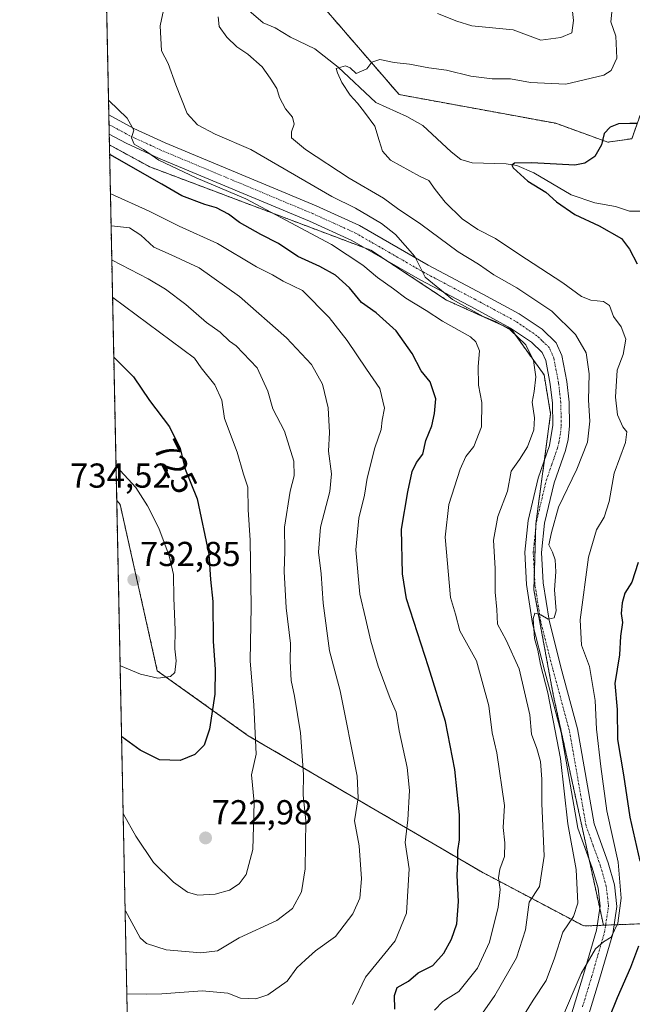
# Model space of a CAD drawing. Units: metres. Extents: x 641371 to 644826, y 4739136 to 4741520.
# Drawn here: x 641371 to 641548, y 4739934 to 4740219 of the extents above; entities that cross this region are included whole.
import ezdxf
from ezdxf.enums import TextEntityAlignment as Align

# ---------------------------------------------------------------- set-up
doc = ezdxf.new("R2010")
doc.units = ezdxf.units.M
doc.header["$MEASUREMENT"] = 0
doc.linetypes.add('TRAZO_Y_PUNTO', pattern=[1, 0.5, -0.25, 0, -0.25])
doc.linetypes.add('TRAZOS', pattern=[0.75, 0.5, -0.25])
for name, color, linetype, lineweight in [('Arbolado forestal', 92, 'TRAZOS', 0), ('Arbolado forestal CxS', 92, 'Continuous', 0), ('Camino', 19, 'Continuous', 0), ('Camino Cxs', 19, 'Continuous', 0), ('Camino eje', 39, 'TRAZO_Y_PUNTO', 13), ('Carátula', 7, 'Continuous', 5), ('Comarca CxS', 133, 'Continuous', 0), ('Comunidad Autónoma CxS', 142, 'Continuous', 0), ('Corriente natural lineal', 142, 'Continuous', 13), ('Curva de nivel maestra', 36, 'Continuous', 30), ('Curva de nivel normal', 36, 'Continuous', 0), ('Municipio CxS', 142, 'Continuous', 0), ('Provincia CxS', 1, 'Continuous', 0), ('Punto de cota en terreno', 7, 'Continuous', 0), ('Rótulo de curva de nivel directora', 19, 'Continuous', 0), ('Rótulo de punto de cota en terreno', 19, 'Continuous', 0), ('Suelo desnudo', 252, 'Continuous', 0), ('Suelo desnudo CxS', 43, 'Continuous', 0)]:
    doc.layers.add(name, color=color, linetype=linetype, lineweight=lineweight)
doc.styles.add('Arial', font='txt', dxfattribs={"height": 0.2})

# ---------------------------------------------------------------- blocks, each defined once
blk = doc.blocks.new('*U154')
at = {"layer": 'Arbolado forestal CxS', "color": 92, "linetype": 'Continuous', "lineweight": 0}
blk.add_polyline3d([(641539.78, 4739956.46, 680.33), (641534.07, 4739956.25, 682.03), (641504.71, 4739971.78, 696.98), (641436.97, 4740011.31, 720.63), (641410.63, 4740030.13, 730.18), (641399.87, 4740078.28, 732.04), (641398.87, 4740079.47, 732.05), (641396.76, 4740182.38, 697.63), (641408.46, 4740176.02, 697.24), (641472.47, 4740151.87, 691.47), (641494.36, 4740137.43, 690.62), (641513.18, 4740128.96, 690.3), (641522.58, 4740115.78, 688.51), (641524.47, 4740104.49, 687.9), (641520.21, 4740072.63, 685.8), (641519.64, 4740053.55, 685.21), (641525.22, 4740023.26, 684.87), (641539.78, 4739956.46, 680.33)], close=True, dxfattribs=at)
blk = doc.blocks.new('*U171')
at = {"layer": 'Curva de nivel normal', "color": 36, "linetype": 'Continuous', "lineweight": 0}
blk.add_polyline3d([(641467.15, 4739933.48, 705), (641470.86, 4739941.4, 705), (641479.52, 4739951.94, 705), (641482.78, 4739959.99, 705), (641483.5, 4739972.78, 705), (641482.33, 4739980.41, 705), (641483.18, 4739986.96, 705), (641483.66, 4739995.48, 705), (641482.92, 4740002.14, 705), (641480.64, 4740012.78, 705), (641479.81, 4740018.12, 705), (641478.03, 4740022.12, 705), (641474.59, 4740031.45, 705), (641472.43, 4740038.68, 705), (641470.94, 4740045.36, 705), (641469.22, 4740052.34, 705), (641468.14, 4740065.12, 705), (641468.98, 4740074.32, 705), (641470.56, 4740080.94, 705), (641471.36, 4740085.88, 705), (641473.58, 4740094.68, 705), (641475.45, 4740100.01, 705), (641475.73, 4740102.64, 705), (641476.38, 4740106.2, 705), (641475.04, 4740111.86, 705), (641471.14, 4740117.4, 705), (641465.6, 4740125.76, 705), (641460.33, 4740132.38, 705), (641452.62, 4740140.21, 705), (641447.07, 4740142.9, 705), (641443.95, 4740144.73, 705), (641439.34, 4740147.12, 705), (641428.06, 4740153.84, 705), (641416.95, 4740158.83, 705), (641408.23, 4740163.16, 705), (641397.16, 4740168.19, 705), (641397.05, 4740168.25, 705)], dxfattribs=at)
blk = doc.blocks.new('*U173')
at = {"layer": 'Curva de nivel normal', "color": 36, "linetype": 'Continuous', "lineweight": 0}
blk.add_polyline3d([(641397.67, 4740138.29, 720), (641397.78, 4740138.23, 720), (641421.35, 4740120.62, 720), (641423.3, 4740117.82, 720), (641427.3, 4740112.94, 720), (641429.29, 4740108.51, 720), (641430.06, 4740103.12, 720), (641433.77, 4740093.45, 720), (641435.6, 4740087.04, 720), (641436.82, 4740083.3, 720), (641436.93, 4740076.71, 720), (641437.54, 4740067.98, 720), (641437.79, 4740048.69, 720), (641437.47, 4740033.05, 720), (641438.53, 4740020.22, 720), (641439.27, 4740006.03, 720), (641437.92, 4740000, 720), (641438.68, 4739991.97, 720), (641438.29, 4739978.35, 720), (641436.32, 4739971.12, 720), (641434.32, 4739968.46, 720), (641431.48, 4739966.64, 720), (641427.34, 4739965.45, 720), (641422.34, 4739965.18, 720), (641419.34, 4739966.04, 720), (641415.31, 4739968.96, 720), (641409.54, 4739974.61, 720), (641404.45, 4739982.25, 720), (641400.84, 4739988.63, 720), (641400.73, 4739988.74, 720)], dxfattribs=at)
blk = doc.blocks.new('*U180')
at = {"layer": 'Curva de nivel normal', "color": 36, "linetype": 'Continuous', "lineweight": 0}
blk.add_polyline3d([(641397.24, 4740158.96, 710), (641397.35, 4740158.9, 710), (641402.59, 4740158.34, 710), (641405.83, 4740156.23, 710), (641409.67, 4740152.76, 710), (641414.67, 4740150.58, 710), (641422.72, 4740146.78, 710), (641434.38, 4740138.5, 710), (641448.05, 4740126.5, 710), (641455.3, 4740118.75, 710), (641458.43, 4740113.1, 710), (641460.09, 4740106.28, 710), (641460.44, 4740099.12, 710), (641460.22, 4740093.73, 710), (641461.06, 4740087.14, 710), (641460.54, 4740082.07, 710), (641457.84, 4740071.7, 710), (641457.28, 4740064.45, 710), (641458.08, 4740058.24, 710), (641458.67, 4740049.69, 710), (641460.5, 4740035.94, 710), (641463.58, 4740024.36, 710), (641468.51, 4739999.62, 710), (641468.78, 4739993.34, 710), (641467.73, 4739986.7, 710), (641469.06, 4739979.49, 710), (641469.75, 4739969.92, 710), (641469.26, 4739964.33, 710), (641467.27, 4739959.74, 710), (641462.21, 4739953.2, 710), (641456.46, 4739949.09, 710), (641453.54, 4739946.47, 710), (641451.05, 4739944.1, 710), (641448.18, 4739940.31, 710), (641442.58, 4739936.32, 710), (641439.11, 4739935.16, 710), (641434.76, 4739935.39, 710), (641431.02, 4739936.8, 710), (641423.66, 4739937.49, 710), (641411.92, 4739936.62, 710), (641407.39, 4739936.48, 710), (641401.91, 4739936.56, 710), (641401.8, 4739936.62, 710)], dxfattribs=at)
blk = doc.blocks.new('*U188')
at = {"layer": 'Curva de nivel normal', "color": 36, "linetype": 'Continuous', "lineweight": 0}
for points in [[(641530.58, 4740222.7, 685), (641531.12, 4740218.38, 685), (641530.61, 4740214.83, 685), (641527.46, 4740213.43, 685), (641521.67, 4740212.74, 685), (641513.62, 4740215.65, 685), (641501.67, 4740216.84, 685), (641497.34, 4740218.16, 685), (641491.72, 4740220.39, 685)], [(641428.2, 4740219.42, 685), (641428.55, 4740216.63, 685), (641430.78, 4740213.56, 685), (641433.66, 4740210.77, 685), (641436.87, 4740208.68, 685), (641441.03, 4740204.93, 685), (641443.26, 4740201.74, 685), (641445.26, 4740198.71, 685), (641445.98, 4740196.09, 685), (641447.74, 4740192.78, 685), (641449.77, 4740190.45, 685), (641450.21, 4740188.38, 685), (641449.43, 4740186.16, 685), (641449.52, 4740184.38, 685), (641453.51, 4740181.02, 685), (641466.2, 4740172.72, 685), (641476.14, 4740166.92, 685), (641480.2, 4740163.98, 685), (641486.94, 4740159.38, 685), (641497.71, 4740151.44, 685), (641503.6, 4740147.84, 685), (641508, 4740144.75, 685), (641514.67, 4740140.98, 685), (641524.78, 4740134.22, 685), (641531.66, 4740127.49, 685), (641534.72, 4740122.22, 685), (641535.6, 4740116.05, 685), (641535.48, 4740108.52, 685), (641535.78, 4740102.38, 685), (641535.17, 4740096.3, 685), (641532.09, 4740088.54, 685), (641526.76, 4740077.48, 685), (641524.69, 4740070.17, 685), (641523.92, 4740066.63, 685), (641525, 4740064.45, 685), (641525.78, 4740062.21, 685), (641525.98, 4740058.73, 685), (641525.56, 4740053.56, 685), (641526.06, 4740047.53, 685), (641525.48, 4740045.43, 685), (641523.76, 4740045.05, 685), (641521.69, 4740046.33, 685), (641519.94, 4740046.85, 685), (641519.4, 4740045.21, 685), (641519.77, 4740039.45, 685), (641520.76, 4740036.06, 685), (641521.58, 4740031.91, 685), (641523.66, 4740023.73, 685), (641527.31, 4740004.78, 685), (641529.44, 4739985.78, 685), (641531.88, 4739972.58, 685), (641532.33, 4739962.81, 685), (641531.14, 4739959.03, 685), (641528, 4739954.46, 685), (641525.64, 4739946.88, 685), (641523.22, 4739940.5, 685), (641519.47, 4739934.77, 685), (641508.37, 4739916.78, 685)]]:
    blk.add_polyline3d(points, dxfattribs=at)
blk = doc.blocks.new('*U197')
at = {"layer": 'Curva de nivel normal', "color": 36, "linetype": 'Continuous', "lineweight": 0}
blk.add_polyline3d([(641397.44, 4740149.09, 715), (641397.55, 4740149.04, 715), (641407.95, 4740143.56, 715), (641412.99, 4740140.57, 715), (641418.85, 4740136.19, 715), (641424.9, 4740130.92, 715), (641428.86, 4740128.19, 715), (641431.55, 4740125.6, 715), (641433.48, 4740124.19, 715), (641439.52, 4740117.87, 715), (641442.59, 4740111.1, 715), (641444.06, 4740105.94, 715), (641447.41, 4740099.52, 715), (641450.19, 4740090.86, 715), (641450.24, 4740086.57, 715), (641449.04, 4740082.16, 715), (641447.48, 4740071.71, 715), (641447.5, 4740064.72, 715), (641447.39, 4740058.84, 715), (641447.94, 4740048.39, 715), (641449.21, 4740037.99, 715), (641449.08, 4740032.93, 715), (641449.33, 4740027.32, 715), (641450.34, 4740022.78, 715), (641452.09, 4740012.12, 715), (641452.96, 4740000.12, 715), (641452.89, 4739994.16, 715), (641453.64, 4739986.64, 715), (641453.44, 4739972.83, 715), (641452.38, 4739966.17, 715), (641449.78, 4739961.32, 715), (641445.22, 4739957.84, 715), (641434.34, 4739952.78, 715), (641428.05, 4739949.08, 715), (641423.27, 4739948.43, 715), (641413.15, 4739949.36, 715), (641407.55, 4739951.13, 715), (641405.63, 4739952.77, 715), (641401.42, 4739960.62, 715), (641401.3, 4739960.81, 715)], dxfattribs=at)
blk = doc.blocks.new('*U220')
at = {"layer": 'Curva de nivel normal', "color": 36, "linetype": 'Continuous', "lineweight": 0}
blk.add_polyline3d([(641396.5, 4740195.28, 695), (641396.61, 4740195.19, 695), (641401.87, 4740190.16, 695), (641403.8, 4740186.62, 695), (641403.14, 4740184.45, 695), (641403.96, 4740182.6, 695), (641406.59, 4740181.05, 695), (641411.12, 4740177.95, 695), (641421.89, 4740172.88, 695), (641436.22, 4740166.72, 695), (641461.06, 4740153.51, 695), (641470.14, 4740147.55, 695), (641474.37, 4740144, 695), (641478.98, 4740140.75, 695), (641482.53, 4740137.98, 695), (641488.44, 4740134.46, 695), (641493.16, 4740131.34, 695), (641501.26, 4740126.77, 695), (641502.84, 4740125.38, 695), (641503.85, 4740122.8, 695), (641503.53, 4740118.2, 695), (641503.62, 4740112.78, 695), (641504.52, 4740107.78, 695), (641504.45, 4740100.78, 695), (641502.25, 4740095.05, 695), (641499.97, 4740092.18, 695), (641498.27, 4740088.5, 695), (641494.98, 4740078.22, 695), (641493.95, 4740068.79, 695), (641495.48, 4740051.32, 695), (641496.93, 4740046.47, 695), (641498.22, 4740041.7, 695), (641503.05, 4740033, 695), (641506.61, 4740020.02, 695), (641507.56, 4740012.18, 695), (641508.87, 4740006.35, 695), (641511.1, 4739991.1, 695), (641510.76, 4739984.74, 695), (641511.24, 4739980.27, 695), (641511.15, 4739976.38, 695), (641509.8, 4739972.68, 695), (641509.4, 4739970.15, 695), (641509.83, 4739966.82, 695), (641509.26, 4739961.7, 695), (641506.81, 4739951.58, 695), (641503.36, 4739944.08, 695), (641497.9, 4739937.29, 695), (641493.24, 4739934.41, 695), (641490.84, 4739931.9, 695)], dxfattribs=at)
blk = doc.blocks.new('*U222')
at = {"layer": 'Curva de nivel normal', "color": 36, "linetype": 'Continuous', "lineweight": 0}
blk.add_polyline3d([(641412.39, 4740221.41, 690), (641411.42, 4740216.86, 690), (641411.87, 4740209.65, 690), (641413.78, 4740205.91, 690), (641415.97, 4740199.74, 690), (641419.3, 4740191.45, 690), (641422.27, 4740188.15, 690), (641427.39, 4740185.46, 690), (641437.67, 4740181.02, 690), (641461.16, 4740167.46, 690), (641467.96, 4740164.07, 690), (641475.52, 4740159.62, 690), (641479.54, 4740156.43, 690), (641485.17, 4740150.02, 690), (641488.16, 4740144.12, 690), (641496.08, 4740137.64, 690), (641505, 4740132.69, 690), (641508.72, 4740131.17, 690), (641512.77, 4740128.83, 690), (641517.34, 4740124.51, 690), (641519.5, 4740119.93, 690), (641520.16, 4740115.2, 690), (641519.7, 4740110.97, 690), (641519.12, 4740107.87, 690), (641519.84, 4740103.4, 690), (641519.6, 4740099.85, 690), (641517.78, 4740094.92, 690), (641515.48, 4740091.32, 690), (641513.02, 4740087.92, 690), (641511.98, 4740082.12, 690), (641509.22, 4740074.78, 690), (641507.98, 4740067.92, 690), (641508.4, 4740059.75, 690), (641508.45, 4740052.85, 690), (641508.88, 4740047.9, 690), (641509.13, 4740043.58, 690), (641511.58, 4740038.98, 690), (641515.35, 4740030.71, 690), (641518.5, 4740017.38, 690), (641518.95, 4740011.73, 690), (641520.48, 4740007.59, 690), (641521.51, 4740003.89, 690), (641521.9, 4739998.74, 690), (641521.89, 4739991.7, 690), (641522.59, 4739976.5, 690), (641521.22, 4739967.72, 690), (641518.24, 4739963.18, 690), (641517.22, 4739955.1, 690), (641514.64, 4739947.07, 690), (641508.34, 4739936.12, 690), (641504.06, 4739930.04, 690)], dxfattribs=at)
blk = doc.blocks.new('*U226')
at = {"layer": 'Curva de nivel normal', "color": 36, "linetype": 'Continuous', "lineweight": 0}
blk.add_polyline3d([(641542.23, 4740220.76, 680), (641541.92, 4740218.04, 680), (641543.4, 4740213.84, 680), (641543.69, 4740207.44, 680), (641541.98, 4740203.92, 680), (641539.91, 4740202.54, 680), (641528.92, 4740199.99, 680), (641518.62, 4740200.4, 680), (641512.88, 4740201.46, 680), (641507.56, 4740201.48, 680), (641501.34, 4740202.24, 680), (641494.35, 4740204.04, 680), (641489.25, 4740204.69, 680), (641483.63, 4740205.74, 680), (641479.15, 4740206.27, 680), (641475.07, 4740207.07, 680), (641472.68, 4740206.29, 680), (641471.27, 4740204.41, 680), (641468.16, 4740203.07, 680), (641466.48, 4740204.71, 680), (641465.1, 4740205.22, 680), (641462.44, 4740204.47, 680), (641462.77, 4740203.24, 680), (641464.09, 4740200.41, 680), (641466.41, 4740196.81, 680), (641468.56, 4740194.45, 680), (641470.65, 4740191.85, 680), (641473.63, 4740187.75, 680), (641474.86, 4740183.64, 680), (641475.84, 4740180.56, 680), (641478.1, 4740177.92, 680), (641486.54, 4740173.32, 680), (641489.27, 4740172.05, 680), (641491.06, 4740169.5, 680), (641493.99, 4740165.84, 680), (641498.92, 4740160.98, 680), (641503.37, 4740157.89, 680), (641508.5, 4740155.28, 680), (641515.28, 4740150.73, 680), (641528.03, 4740142.41, 680), (641533.45, 4740138.44, 680), (641536.12, 4740137.41, 680), (641539.78, 4740137.05, 680), (641541.48, 4740135.9, 680), (641542.65, 4740132.68, 680), (641544.85, 4740129.68, 680), (641546.23, 4740126.16, 680), (641545.47, 4740121.7, 680), (641543.77, 4740117.14, 680), (641543.22, 4740109.37, 680), (641543.87, 4740104.22, 680), (641545.41, 4740100.8, 680), (641546.55, 4740099.33, 680), (641546.14, 4740096.26, 680), (641542.87, 4740087.32, 680), (641541.42, 4740079.13, 680), (641539.93, 4740074.56, 680), (641537.73, 4740070.94, 680), (641535.44, 4740063.03, 680), (641533.07, 4740044.86, 680), (641533.46, 4740037.53, 680), (641535.77, 4740031.38, 680), (641537.41, 4740021.48, 680), (641537.71, 4740013.24, 680), (641538.99, 4740002.39, 680), (641540.7, 4739989.63, 680), (641544.04, 4739974.76, 680), (641544.94, 4739964.31, 680), (641543.96, 4739957.04, 680), (641542.02, 4739953.01, 680), (641539.78, 4739951.68, 680), (641537.5, 4739949.67, 680), (641533.3, 4739942.45, 680), (641527.34, 4739928.54, 680)], dxfattribs=at)
blk = doc.blocks.new('*U227')
at = {"layer": 'Curva de nivel normal', "color": 36, "linetype": 'Continuous', "lineweight": 0}
blk.add_polyline3d([(641398.67, 4740089.37, 730), (641398.78, 4740089.25, 730), (641404.38, 4740083.19, 730), (641407.78, 4740077.89, 730), (641411.12, 4740071.44, 730), (641414.09, 4740063.37, 730), (641415.36, 4740058.02, 730), (641415.44, 4740051.22, 730), (641415.76, 4740041.87, 730), (641415.67, 4740036.45, 730), (641416.09, 4740032.97, 730), (641415.67, 4740029.64, 730), (641414.44, 4740028.44, 730), (641410.78, 4740028, 730), (641405.72, 4740029.14, 730), (641399.96, 4740031.57, 730), (641399.85, 4740031.7, 730)], dxfattribs=at)
blk = doc.blocks.new('*U250')
at = {"layer": 'Curva de nivel maestra', "color": 36, "linetype": 'Continuous', "lineweight": 30}
for points in [[(641549.67, 4740188.53, 675), (641547.37, 4740188.54, 675), (641544.12, 4740188.46, 675), (641541.7, 4740187.47, 675), (641539.98, 4740185.68, 675), (641539.24, 4740182.39, 675), (641537.31, 4740179.03, 675), (641534.35, 4740177.06, 675), (641531.52, 4740176.55, 675), (641519.06, 4740177.16, 675), (641514, 4740177.12, 675), (641513.27, 4740176.48, 675), (641513.62, 4740175.75, 675), (641517.86, 4740171.87, 675), (641523.11, 4740168.73, 675), (641526.14, 4740165.92, 675), (641531.44, 4740162.22, 675), (641538.55, 4740158.99, 675), (641545, 4740155.23, 675), (641547.29, 4740152.2, 675), (641549.51, 4740147.96, 675)], [(641549.78, 4740061.52, 675), (641547.94, 4740055.77, 675), (641545.99, 4740052.63, 675), (641545.17, 4740049.83, 675), (641544.92, 4740046.7, 675), (641545.26, 4740044.12, 675), (641544.73, 4740040.12, 675), (641544.39, 4740034.78, 675), (641543.74, 4740030.6, 675), (641543.03, 4740026.44, 675), (641543.71, 4740018.89, 675), (641543.83, 4740010.19, 675), (641545.56, 4740000.02, 675), (641547.45, 4739987.71, 675), (641550.29, 4739975.02, 675)], [(641549.91, 4739950.4, 675), (641547.59, 4739944.23, 675), (641543.76, 4739935.4, 675), (641536.52, 4739917.48, 675)]]:
    blk.add_polyline3d(points, dxfattribs=at)
blk = doc.blocks.new('*U254')
at = {"layer": 'Curva de nivel maestra', "color": 36, "linetype": 'Continuous', "lineweight": 30}
blk.add_polyline3d([(641398.02, 4740120.88, 725), (641398.13, 4740120.8, 725), (641403.77, 4740115.2, 725), (641408.36, 4740108.42, 725), (641414.13, 4740100.78, 725), (641417.27, 4740094.45, 725), (641418.67, 4740088.45, 725), (641422.19, 4740079.9, 725), (641425.57, 4740063.93, 725), (641426.06, 4740056.51, 725), (641426.74, 4740050.18, 725), (641426.82, 4740038.6, 725), (641427.42, 4740030.55, 725), (641427.28, 4740023.31, 725), (641425.78, 4740013.27, 725), (641424.16, 4740008.55, 725), (641421.46, 4740005.92, 725), (641417.26, 4740004.12, 725), (641411.22, 4740004.39, 725), (641405.68, 4740007.1, 725), (641400.38, 4740011.02, 725), (641400.27, 4740011.15, 725)], dxfattribs=at)
blk = doc.blocks.new('*U261')
at = {"layer": 'Curva de nivel maestra', "color": 36, "linetype": 'Continuous', "lineweight": 30}
blk.add_polyline3d([(641479.38, 4739932.12, 700), (641479.3, 4739936.12, 700), (641480.09, 4739938.4, 700), (641483.3, 4739940.29, 700), (641486.17, 4739942.64, 700), (641490.34, 4739944.82, 700), (641493.53, 4739948.34, 700), (641495.74, 4739952.42, 700), (641497.31, 4739956.86, 700), (641497.84, 4739963.32, 700), (641497.42, 4739970.87, 700), (641497.61, 4739974.77, 700), (641497.58, 4739978.14, 700), (641498.07, 4739981.22, 700), (641498.07, 4739988.43, 700), (641496.79, 4740001.57, 700), (641494.04, 4740015.48, 700), (641489.1, 4740031.24, 700), (641482.72, 4740050.95, 700), (641481.61, 4740058.19, 700), (641481.29, 4740071.13, 700), (641483.17, 4740081.95, 700), (641484.42, 4740087.78, 700), (641485.68, 4740090.45, 700), (641487.49, 4740092.84, 700), (641488.4, 4740096.81, 700), (641490.14, 4740101.08, 700), (641490.83, 4740104.62, 700), (641491.26, 4740108.86, 700), (641489.59, 4740113.8, 700), (641487.01, 4740116.98, 700), (641484.4, 4740121.98, 700), (641479.74, 4740128.52, 700), (641474.02, 4740133.75, 700), (641469.78, 4740136.72, 700), (641466.22, 4740140.96, 700), (641462.19, 4740144.64, 700), (641457.71, 4740147.16, 700), (641451.32, 4740150.1, 700), (641445.72, 4740153.84, 700), (641440.63, 4740156.41, 700), (641434.45, 4740159.89, 700), (641431.22, 4740162.33, 700), (641427.75, 4740164.18, 700), (641424.35, 4740165.1, 700), (641417.69, 4740167.61, 700), (641411.93, 4740171, 700), (641396.93, 4740179.6, 700), (641396.82, 4740179.68, 700)], dxfattribs=at)
blk = doc.blocks.new('5PATER')
at = {"layer": 'Carátula', "linetype": 'Continuous', "lineweight": 5}
h = blk.add_hatch(color=250, dxfattribs=at)
edge = h.paths.add_edge_path()
edge.add_ellipse((0, 0.01), major_axis=(-1.33, -1.34), ratio=0.999422, start_angle=0, end_angle=360)
blk = doc.blocks.new('*U262')
at = {"layer": 'Camino Cxs', "color": 19, "linetype": 'Continuous', "lineweight": 0}
blk.add_polyline3d([(641528.71, 4739924.78, 678.46), (641534.03, 4739942.19, 680.02), (641537.71, 4739955, 680.32), (641538.81, 4739962.01, 681.07), (641538.22, 4739967.17, 681.27), (641536.54, 4739973.06, 681.22), (641532.4, 4739984.57, 682.24), (641527.54, 4740012.3, 683.87), (641522.77, 4740029.95, 684.69), (641519.26, 4740043.78, 685.33), (641517.51, 4740055.07, 685.18), (641517.01, 4740064.51, 685.48), (641517.97, 4740073.66, 686.04), (641520.88, 4740085.9, 686.53), (641524.15, 4740095.31, 687.38), (641525.12, 4740101.22, 687.55), (641525.01, 4740107.61, 687.81), (641524.39, 4740113.14, 688.15), (641523.05, 4740119.96, 688.21), (641522.05, 4740122.28, 688.08), (641518.99, 4740125.24, 688.9), (641512.89, 4740129.35, 690.29), (641502.61, 4740134.9, 689.57), (641486.68, 4740143.31, 690.12), (641466.92, 4740154.69, 691.57), (641454.64, 4740160.26, 692.81), (641410.93, 4740178.53, 694.65), (641401.64, 4740182.83, 695.51), (641396.7, 4740185.49, 696.26), (641396.58, 4740191.08, 695.3), (641403.8, 4740187.16, 694.84), (641412.88, 4740182.97, 694.31), (641456.58, 4740164.7, 691.64), (641469.13, 4740159, 690.97), (641489.02, 4740147.55, 689.12), (641504.9, 4740139.17, 688.34), (641515.4, 4740133.5, 688.25), (641522.05, 4740129.02, 687.76), (641526.12, 4740125.09, 687.66), (641527.7, 4740121.4, 687.74), (641529.17, 4740113.87, 687.4), (641529.85, 4740107.93, 687.24), (641529.97, 4740101.03, 686.7), (641529.57, 4740097.06, 686.56), (641528.8, 4740093.93, 686.52), (641525.53, 4740084.54, 686.03), (641522.75, 4740072.84, 685.27), (641521.86, 4740064.38, 685.6), (641522.33, 4740055.57, 685.22), (641524.01, 4740044.74, 684.61), (641527.45, 4740031.18, 683.97), (641532.27, 4740013.35, 682.89), (641537.09, 4739985.82, 681.58), (641541.15, 4739974.55, 681.23), (641542.98, 4739968.12, 680.32), (641543.69, 4739961.9, 679.8), (641542.44, 4739953.95, 679.77), (641538.67, 4739940.81, 678.35), (641533.26, 4739923.09, 677.57)], dxfattribs=at)
blk = doc.blocks.new('*U264')
at = {"layer": 'Camino eje', "color": 39, "linetype": 'TRAZO_Y_PUNTO', "lineweight": 13}
blk.add_polyline3d([(641533.69, 4739932.8, 678.63), (641536.35, 4739941.5, 679.28), (641538.19, 4739947.91, 679.7), (641540.08, 4739954.48, 680.17), (641541.25, 4739961.96, 680.64), (641540.6, 4739967.65, 681.01), (641538.85, 4739973.81, 681.24), (641536.82, 4739979.44, 681.5), (641534.75, 4739985.2, 682), (641532.32, 4739999.06, 682.53), (641529.91, 4740012.83, 683.52), (641525.11, 4740030.57, 684.34), (641521.64, 4740044.26, 684.8), (641519.92, 4740055.32, 685.28), (641519.44, 4740064.45, 685.61), (641520.36, 4740073.25, 685.81), (641523.21, 4740085.22, 686.15), (641524.84, 4740089.93, 686.61), (641526.48, 4740094.62, 686.71), (641526.86, 4740096.19, 686.74), (641527.35, 4740099.14, 686.82), (641527.55, 4740101.13, 686.91), (641527.43, 4740107.77, 687.32), (641527.09, 4740110.74, 687.46), (641526.78, 4740113.51, 687.59), (641526.11, 4740116.92, 687.82), (641525.38, 4740120.68, 687.96), (641524.88, 4740121.84, 687.98), (641524.09, 4740123.69, 687.93), (641522.05, 4740125.65, 687.96), (641520.52, 4740127.13, 688.21), (641514.15, 4740131.43, 688.95), (641503.76, 4740137.04, 688.99), (641487.85, 4740145.43, 689.69), (641477.97, 4740151.12, 690.49), (641468.03, 4740156.85, 691.27), (641461.75, 4740159.7, 691.5), (641455.61, 4740162.48, 692.12), (641411.91, 4740180.75, 694.46), (641407.37, 4740182.85, 694.85), (641402.72, 4740185, 694.97), (641400.25, 4740186.33, 695.34), (641396.69, 4740188.25, 695.36), (641396.64, 4740188.28, 695.36)], dxfattribs=at)

msp = doc.modelspace()

# ---------------------------------------------------------------- linework, layer by layer
at = {"layer": 'Arbolado forestal', "color": 92, "linetype": 'TRAZOS', "lineweight": 0}
for points in [[(641570.57, 4740246.29, 675.59), (641566.81, 4740231.23, 675.14), (641564.93, 4740216.17, 674.5), (641553.64, 4740200.17, 675.3), (641547.99, 4740184.17, 674.33), (641541, 4740183.16, 674.81), (641525.98, 4740188.62, 675.9), (641480.62, 4740196.94, 678.97), (641458.9, 4740222.08, 683.5), (641433.4, 4740223.62, 683.98)], [(641396.76, 4740182.38, 697.63), (641396.7, 4740185.49, 696.26), (641396.64, 4740188.28, 695.36), (641396.58, 4740191.08, 695.3), (641395.73, 4740232.59, 690.28), (641395.73, 4740232.62, 690.27)], [(641398.87, 4740079.47, 732.05), (641396.76, 4740182.38, 697.63)], [(641396.76, 4740182.38, 697.63), (641408.46, 4740176.02, 697.24), (641470.57, 4740152.59, 691.53), (641472.47, 4740151.87, 691.47), (641476.96, 4740148.91, 690.71), (641494.36, 4740137.43, 690.62), (641513.18, 4740128.96, 690.3), (641522.58, 4740115.78, 688.51), (641524.47, 4740104.49, 687.9), (641522.67, 4740091.05, 686.93), (641520.2, 4740072.63, 685.8), (641520.17, 4740071.44, 685.75), (641519.78, 4740058.04, 685.37), (641519.64, 4740053.55, 685.21), (641525.22, 4740023.26, 684.87), (641535.58, 4739975.72, 681.92), (641538.71, 4739961.38, 680.99), (641539.78, 4739956.46, 680.33)], [(641396.76, 4740182.38, 697.63), (641408.46, 4740176.02, 697.24), (641470.57, 4740152.59, 691.53), (641472.47, 4740151.87, 691.47), (641476.96, 4740148.91, 690.71), (641494.36, 4740137.43, 690.62), (641513.18, 4740128.96, 690.3), (641522.58, 4740115.78, 688.51), (641524.47, 4740104.49, 687.9), (641522.67, 4740091.05, 686.93), (641520.2, 4740072.63, 685.8), (641520.17, 4740071.44, 685.75), (641519.78, 4740058.04, 685.37), (641519.64, 4740053.55, 685.21), (641525.22, 4740023.26, 684.87), (641535.58, 4739975.72, 681.92), (641538.71, 4739961.38, 680.99), (641539.78, 4739956.46, 680.33)], [(641403.76, 4739841.19, 669.6), (641398.87, 4740079.47, 732.05)], [(641539.78, 4739956.46, 680.33), (641537.93, 4739956.39, 680.42), (641534.07, 4739956.25, 682.03), (641504.71, 4739971.78, 696.98), (641436.97, 4740011.31, 720.63), (641410.63, 4740030.13, 730.18), (641399.87, 4740078.28, 732.04), (641398.87, 4740079.47, 732.05)], [(641539.78, 4739956.46, 680.33), (641540.39, 4739956.48, 680.3), (641542.85, 4739956.58, 679.76), (641558.19, 4739957.15, 670.34), (641573.38, 4739949.19, 662.5), (641592.2, 4739958.6, 658.71), (641593.8, 4739959.4, 658.41), (641602.01, 4739963.51, 657.9), (641607.25, 4739966.13, 658.29), (641613.55, 4739969.04, 659.11), (641617.24, 4739970.75, 659.4), (641619.48, 4739971.78, 659.51), (641629.16, 4739986.22, 660.9), (641641.58, 4740004.75, 662.24), (641643.53, 4740017.97, 662.42), (641643.94, 4740020.72, 662.4), (641647.73, 4740034.2, 663.34), (641651.36, 4740047.1, 663.5)], [(641539.78, 4739956.46, 680.33), (641540.39, 4739956.48, 680.3), (641542.85, 4739956.58, 679.76), (641558.19, 4739957.15, 670.34), (641573.38, 4739949.19, 662.5), (641592.2, 4739958.6, 658.71), (641593.8, 4739959.4, 658.41), (641602.01, 4739963.51, 657.9), (641607.25, 4739966.13, 658.29), (641613.55, 4739969.04, 659.11), (641617.24, 4739970.75, 659.4), (641619.48, 4739971.78, 659.51), (641629.16, 4739986.22, 660.9), (641641.58, 4740004.75, 662.24), (641643.53, 4740017.97, 662.42), (641643.94, 4740020.72, 662.4), (641647.73, 4740034.2, 663.34), (641651.36, 4740047.1, 663.5)]]:
    msp.add_polyline3d(points, dxfattribs=at)
at = {"layer": 'Arbolado forestal CxS', "color": 92, "linetype": 'Continuous', "lineweight": 0}
for points in [[(641558.19, 4739957.15, 670.34), (641539.78, 4739956.46, 680.33), (641525.22, 4740023.26, 684.87), (641519.64, 4740053.55, 685.21), (641520.21, 4740072.63, 685.8), (641524.47, 4740104.49, 687.9), (641522.58, 4740115.78, 688.51), (641513.18, 4740128.96, 690.3), (641494.36, 4740137.43, 690.62), (641472.47, 4740151.87, 691.47), (641408.46, 4740176.02, 697.24), (641396.76, 4740182.38, 697.63), (641395.73, 4740232.62, 690.27)], [(641458.9, 4740222.08, 683.5), (641480.62, 4740196.94, 678.97), (641525.98, 4740188.62, 675.9), (641541, 4740183.16, 674.81), (641547.99, 4740184.17, 674.33), (641553.64, 4740200.17, 675.3), (641564.93, 4740216.17, 674.5), (641566.81, 4740231.23, 675.14)], [(641403.76, 4739841.19, 669.6), (641398.87, 4740079.47, 732.05), (641399.87, 4740078.28, 732.04), (641410.63, 4740030.13, 730.18), (641436.97, 4740011.31, 720.63), (641504.71, 4739971.78, 696.98), (641534.07, 4739956.25, 682.03), (641539.78, 4739956.46, 680.33), (641539.78, 4739956.46, 680.33), (641558.19, 4739957.15, 670.34), (641573.38, 4739949.19, 662.5), (641592.2, 4739958.6, 658.71), (641607.25, 4739966.13, 658.29), (641619.48, 4739971.78, 659.51), (641641.58, 4740004.75, 662.24), (641643.94, 4740020.72, 662.4), (641651.36, 4740047.1, 663.5), (641652.41, 4740050.84, 663.87), (641659.93, 4740057.43, 665.13), (641676.87, 4740053.66, 672.42), (641716.38, 4740060.25, 685.79)]]:
    msp.add_polyline3d(points, dxfattribs=at)
at = {"layer": 'Camino', "color": 19, "linetype": 'Continuous', "lineweight": 0}
for points in [[(641396.7, 4740185.49, 696.26), (641396.58, 4740191.08, 695.3)], [(641396.58, 4740191.08, 695.3), (641403.8, 4740187.16, 694.84), (641412.88, 4740182.97, 694.31), (641456.58, 4740164.7, 691.64), (641469.13, 4740159, 690.97), (641489.02, 4740147.55, 689.12), (641504.9, 4740139.17, 688.34), (641515.4, 4740133.5, 688.25), (641522.05, 4740129.02, 687.76), (641526.12, 4740125.09, 687.66), (641527.7, 4740121.4, 687.74), (641529.17, 4740113.87, 687.4), (641529.85, 4740107.93, 687.24), (641529.97, 4740101.03, 686.7), (641529.57, 4740097.06, 686.56), (641528.8, 4740093.93, 686.52), (641525.53, 4740084.54, 686.03), (641522.75, 4740072.84, 685.27), (641521.86, 4740064.38, 685.6), (641522.33, 4740055.57, 685.22), (641524.01, 4740044.74, 684.61), (641527.45, 4740031.18, 683.97), (641532.27, 4740013.35, 682.89), (641537.09, 4739985.82, 681.58), (641541.15, 4739974.55, 681.23), (641542.98, 4739968.12, 680.32), (641543.69, 4739961.9, 679.8), (641542.44, 4739953.95, 679.77), (641538.67, 4739940.81, 678.35), (641533.26, 4739923.09, 677.57)], [(641528.71, 4739924.78, 678.46), (641534.03, 4739942.19, 680.02), (641537.71, 4739955, 680.32), (641538.81, 4739962.01, 681.07), (641538.22, 4739967.17, 681.27), (641536.54, 4739973.06, 681.22), (641532.4, 4739984.57, 682.24), (641527.54, 4740012.3, 683.87), (641522.77, 4740029.95, 684.69), (641519.26, 4740043.78, 685.33), (641517.51, 4740055.07, 685.18), (641517.01, 4740064.51, 685.48), (641517.97, 4740073.66, 686.04), (641520.88, 4740085.9, 686.53), (641524.15, 4740095.31, 687.38), (641525.12, 4740101.22, 687.55), (641525.01, 4740107.61, 687.81), (641524.39, 4740113.14, 688.15), (641523.05, 4740119.96, 688.21), (641522.05, 4740122.28, 688.08), (641518.99, 4740125.24, 688.9), (641512.89, 4740129.35, 690.29), (641502.61, 4740134.9, 689.57), (641486.68, 4740143.31, 690.12), (641466.92, 4740154.69, 691.57), (641454.64, 4740160.26, 692.81), (641410.93, 4740178.53, 694.65), (641401.64, 4740182.83, 695.51), (641396.7, 4740185.49, 696.26)]]:
    msp.add_polyline3d(points, dxfattribs=at)
at = {"layer": 'Comarca CxS', "color": 133, "linetype": 'Continuous', "lineweight": 0}
msp.add_polyline3d([(642157.87, 4739150.91, 790.62), (641418.22, 4739135.55, 638.31), (641370.8, 4741448.9, 900.11), (642185.26, 4741465.82, 859.44), (642916.25, 4741481, 795.66), (644777.51, 4741519.67, 761.71), (644784.4, 4741191.47, 917.49), (644826.07, 4739206.33, 661.19), (642157.87, 4739150.91, 790.62)], close=True, dxfattribs=at)
msp.add_polyline3d([(642157.87, 4739150.91, 790.62), (641418.22, 4739135.55, 638.31), (641370.8, 4741448.9, 900.11), (642185.26, 4741465.82, 859.44), (642916.25, 4741481, 795.66), (644777.51, 4741519.67, 761.71), (644784.4, 4741191.47, 917.49), (644826.07, 4739206.33, 661.19), (642157.87, 4739150.91, 790.62)], close=True, dxfattribs=at)
at = {"layer": 'Comunidad Autónoma CxS', "color": 142, "linetype": 'Continuous', "lineweight": 0}
msp.add_polyline3d([(644826.07, 4739206.33, 661.19), (641418.22, 4739135.55, 638.31), (641370.8, 4741448.9, 900.11), (644777.51, 4741519.67, 761.71), (644826.07, 4739206.33, 661.19)], close=True, dxfattribs=at)
msp.add_polyline3d([(644826.07, 4739206.33, 661.19), (641418.22, 4739135.55, 638.31), (641370.8, 4741448.9, 900.11), (644777.51, 4741519.67, 761.71), (644826.07, 4739206.33, 661.19)], close=True, dxfattribs=at)
at = {"layer": 'Corriente natural lineal', "color": 142, "linetype": 'Continuous', "lineweight": 13}
msp.add_polyline3d([(641552.91, 4740163.15, 671.47), (641547.32, 4740163.21, 671.87), (641543.25, 4740164.51, 672.6), (641537.25, 4740165.56, 673.08), (641530.43, 4740167.89, 673.39), (641519.63, 4740174.24, 674.51), (641514.74, 4740176.37, 675.06), (641511.61, 4740176.87, 675.49), (641501.73, 4740177.16, 676.12), (641498.53, 4740178.13, 676.21), (641495.66, 4740180.33, 676.83), (641487.51, 4740187.98, 677.64), (641482.82, 4740190.6, 678.3), (641473.87, 4740194.64, 678.92), (641462.96, 4740204.88, 680.07), (641456.23, 4740210.14, 680.88), (641449.22, 4740213.53, 682.31), (641444.71, 4740216.31, 682.85), (641441.32, 4740217.74, 683.25), (641435.76, 4740222.42, 683.4)], dxfattribs=at)
at = {"layer": 'Municipio CxS', "color": 142, "linetype": 'Continuous', "lineweight": 0}
msp.add_polyline3d([(644826.07, 4739206.33, 661.19), (641418.22, 4739135.55, 638.31), (641370.8, 4741448.9, 900.11), (644777.51, 4741519.67, 761.71), (644826.07, 4739206.33, 661.19)], close=True, dxfattribs=at)
msp.add_polyline3d([(644826.07, 4739206.33, 661.19), (641418.22, 4739135.55, 638.31), (641370.8, 4741448.9, 900.11), (644777.51, 4741519.67, 761.71), (644826.07, 4739206.33, 661.19)], close=True, dxfattribs=at)
at = {"layer": 'Provincia CxS', "color": 1, "linetype": 'Continuous', "lineweight": 0}
msp.add_polyline3d([(644826.07, 4739206.33, 661.19), (641418.22, 4739135.55, 638.31), (641370.8, 4741448.9, 900.11), (644777.51, 4741519.67, 761.71), (644826.07, 4739206.33, 661.19)], close=True, dxfattribs=at)
msp.add_polyline3d([(644826.07, 4739206.33, 661.19), (641418.22, 4739135.55, 638.31), (641370.8, 4741448.9, 900.11), (644777.51, 4741519.67, 761.71), (644826.07, 4739206.33, 661.19)], close=True, dxfattribs=at)
at = {"layer": 'Suelo desnudo', "color": 252, "linetype": 'Continuous', "lineweight": 0}
msp.add_polyline3d([(641570.57, 4740246.29, 675.59), (641566.81, 4740231.23, 675.14), (641564.93, 4740216.17, 674.5), (641553.64, 4740200.17, 675.3), (641547.99, 4740184.17, 674.33), (641541, 4740183.16, 674.81), (641525.98, 4740188.62, 675.9), (641480.62, 4740196.94, 678.97), (641458.9, 4740222.08, 683.5), (641433.4, 4740223.62, 683.98)], dxfattribs=at)
at = {"layer": 'Suelo desnudo CxS', "color": 43, "linetype": 'Continuous', "lineweight": 0}
msp.add_polyline3d([(641570.57, 4740246.29, 675.59), (641566.81, 4740231.23, 675.14), (641564.93, 4740216.17, 674.5), (641553.64, 4740200.17, 675.3), (641547.99, 4740184.17, 674.33), (641541, 4740183.16, 674.81), (641525.98, 4740188.62, 675.9), (641480.62, 4740196.94, 678.97), (641458.9, 4740222.08, 683.5), (641430.03, 4740223.82, 684.76), (641413.51, 4740228.06, 687.19), (641410.92, 4740242.61, 692.38), (641423.81, 4740259.47, 699.21), (641424.76, 4740277.35, 707.84), (641426.63, 4740294.6, 715.85), (641433.8, 4740300.99, 719.26), (641440.75, 4740343.54, 732.06), (641459.57, 4740347, 727.72), (641485.91, 4740335.7, 717.77), (641517.89, 4740323.47, 706.89), (641521.46, 4740312.19, 702.32), (641520.34, 4740298.17, 704.17), (641548.57, 4740275.58, 688.17), (641570.57, 4740246.29, 675.59)], close=True, dxfattribs=at)

# ---------------------------------------------------------------- block references
at = {"layer": 'Arbolado forestal CxS', "color": 92, "linetype": 'Continuous', "lineweight": 0}
msp.add_blockref('*U154', (0, 0), dxfattribs=at)
at = {"layer": 'Camino Cxs', "color": 19, "linetype": 'Continuous', "lineweight": 0}
msp.add_blockref('*U262', (0, 0), dxfattribs=at)
at = {"layer": 'Camino eje', "color": 39, "linetype": 'TRAZO_Y_PUNTO', "lineweight": 13}
msp.add_blockref('*U264', (0, 0), dxfattribs=at)
at = {"layer": 'Curva de nivel maestra', "color": 36, "linetype": 'Continuous', "lineweight": 30}
for name in ['*U254', '*U250', '*U261']:
    msp.add_blockref(name, (0, 0), dxfattribs=at)
at = {"layer": 'Curva de nivel normal', "color": 36, "linetype": 'Continuous', "lineweight": 0}
for name in ['*U188', '*U226', '*U173', '*U197', '*U180', '*U171', '*U220', '*U222', '*U227']:
    msp.add_blockref(name, (0, 0), dxfattribs=at)
at = {"layer": 'Punto de cota en terreno', "linetype": 'Continuous', "lineweight": 0}
for p in [(641403.83, 4740056.5, 732.85), (641424.6, 4739981.73, 722.98)]:
    msp.add_blockref('5PATER', p, dxfattribs=at)

# ---------------------------------------------------------------- texts
at = {"layer": 'Rótulo de curva de nivel directora', "color": 19, "linetype": 'Continuous', "lineweight": 0, "style": 'Arial'}
msp.add_text('725', height=7, rotation=-63.6162, dxfattribs=at).set_placement((641415.89, 4740089.28), align=Align.MIDDLE_CENTER)
at = {"layer": 'Rótulo de punto de cota en terreno', "color": 19, "linetype": 'Continuous', "lineweight": 0, "style": 'Arial'}
for s, p in [('734,52', (641385.36, 4740080.95)), ('732,85', (641405.59, 4740058.26)), ('722,98', (641426.36, 4739983.49))]:
    msp.add_text(s, height=7, dxfattribs=at).set_placement(p, align=Align.BOTTOM_LEFT)

doc.saveas('drawing.dxf')
